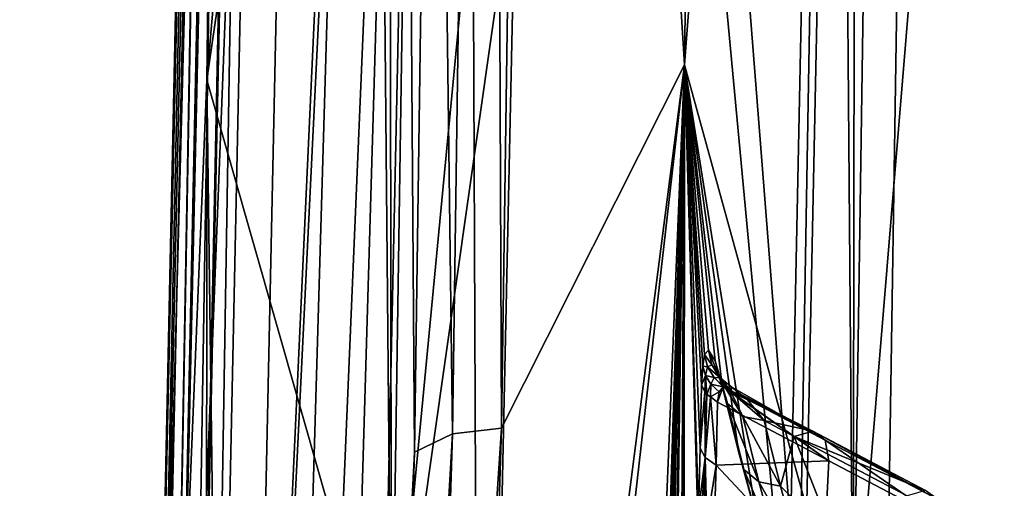
# Model space of a CAD drawing. Units: metres. Extents: x -0.172 to 0.143, y -0.156 to 0.056.
# Drawn here: x 0.094 to 0.097, y -0.1 to -0.099 of the extents above; entities that cross this region are included whole.
import ezdxf

# ---------------------------------------------------------------- set-up
doc = ezdxf.new("R2010")
doc.units = ezdxf.units.M
doc.layers.add('Object_14', color=8, linetype='CONTINUOUS')
doc.layers.add('Object_15', color=8, linetype='CONTINUOUS')

msp = doc.modelspace()

# ---------------------------------------------------------------- linework, layer by layer
at = {"layer": 'Object_14'}
for points in [[(0.103651, -0.086958, 0.365904), (0.095583, -0.088888, 0.369211), (0.103331, -0.1051, 0.378402)], [(0.095208, -0.088906, 0.369183), (0.095166, -0.088908, 0.36918), (0.094486, -0.103657, 0.379032)], [(0.095208, -0.088906, 0.369183), (0.094486, -0.103657, 0.379032), (0.094892, -0.103547, 0.379218)], [(0.094486, -0.103657, 0.379032), (0.095166, -0.088908, 0.36918), (0.0948, -0.089023, 0.369012)], [(0.095268, -0.103543, 0.379245), (0.095208, -0.088906, 0.369183), (0.094892, -0.103547, 0.379218)], [(0.095583, -0.088888, 0.369211), (0.095208, -0.088906, 0.369183), (0.095268, -0.103543, 0.379245)], [(0.095583, -0.088888, 0.369211), (0.095268, -0.103543, 0.379245), (0.103331, -0.1051, 0.378402)], [(0.094486, -0.103657, 0.379032), (0.0948, -0.089023, 0.369012), (0.09422, -0.103861, 0.378719)], [(0.09422, -0.103861, 0.378719), (0.0948, -0.089023, 0.369012), (0.09455, -0.089211, 0.368735)], [(0.09422, -0.103861, 0.378719), (0.09455, -0.089211, 0.368735), (0.094541, -0.089234, 0.368701)], [(0.09422, -0.103861, 0.378719), (0.094541, -0.089234, 0.368701), (0.094145, -0.104068, 0.378412)], [(0.094145, -0.104068, 0.378412), (0.094541, -0.089234, 0.368701), (0.094459, -0.089441, 0.368397)], [(0.094437, -0.090897, 0.366271), (0.094145, -0.104068, 0.378412), (0.094459, -0.089441, 0.368397)], [(0.096181, -0.105668, 0.37614), (0.09433, -0.105466, 0.376003), (0.096501, -0.090196, 0.365547)], [(0.096501, -0.090196, 0.365547), (0.09433, -0.105466, 0.376003), (0.094637, -0.091011, 0.366105)], [(0.096233, -0.105671, 0.376138), (0.096181, -0.105668, 0.37614), (0.096501, -0.090196, 0.365547)], [(0.096233, -0.105671, 0.376138), (0.096501, -0.090196, 0.365547), (0.096553, -0.0902, 0.365545)], [(0.096553, -0.0902, 0.365545), (0.102433, -0.094834, 0.367249), (0.096233, -0.105671, 0.376138)], [(0.09413, -0.105347, 0.376165), (0.094145, -0.104068, 0.378412), (0.094437, -0.090897, 0.366271)], [(0.094437, -0.090897, 0.366271), (0.09445, -0.090937, 0.366214), (0.09413, -0.105347, 0.376165)], [(0.09413, -0.105347, 0.376165), (0.09445, -0.090937, 0.366214), (0.094142, -0.105387, 0.376108)], [(0.09445, -0.090937, 0.366214), (0.094188, -0.105429, 0.376048), (0.094142, -0.105387, 0.376108)], [(0.09445, -0.090937, 0.366214), (0.094452, -0.090941, 0.366207), (0.094188, -0.105429, 0.376048)], [(0.094188, -0.105429, 0.376048), (0.094452, -0.090941, 0.366207), (0.094495, -0.090978, 0.366153)], [(0.094188, -0.105429, 0.376048), (0.094495, -0.090978, 0.366153), (0.094262, -0.105458, 0.376011)], [(0.094262, -0.105458, 0.376011), (0.094495, -0.090978, 0.366153), (0.094561, -0.091003, 0.366117)], [(0.094262, -0.105458, 0.376011), (0.094561, -0.091003, 0.366117), (0.094569, -0.091004, 0.366116)], [(0.094262, -0.105458, 0.376011), (0.094569, -0.091004, 0.366116), (0.09433, -0.105466, 0.376003)], [(0.09433, -0.105466, 0.376003), (0.094569, -0.091004, 0.366116), (0.094637, -0.091011, 0.366105)], [(0.096233, -0.105671, 0.376138), (0.102433, -0.094834, 0.367249), (0.102282, -0.102313, 0.372369)]]:
    msp.add_3dface(points, dxfattribs=at)
at = {"layer": 'Object_15'}
for points in [[(0.09534, -0.099896, 0.372188), (0.095466, -0.091018, 0.366109), (0.095304, -0.09104, 0.366076)], [(0.09534, -0.099896, 0.372188), (0.095944, -0.098696, 0.371367), (0.095466, -0.091018, 0.366109)], [(0.095466, -0.091018, 0.366109), (0.095944, -0.098696, 0.371367), (0.096041, -0.091006, 0.366102)], [(0.095944, -0.098696, 0.371367), (0.096432, -0.092288, 0.363796), (0.096041, -0.091006, 0.366102)], [(0.095304, -0.09104, 0.366076), (0.095119, -0.095298, 0.368858), (0.095178, -0.099915, 0.372153)], [(0.095304, -0.09104, 0.366076), (0.095178, -0.099915, 0.372153), (0.09534, -0.099896, 0.372188)], [(0.094462, -0.091167, 0.365848), (0.0949, -0.092566, 0.363344), (0.094367, -0.098746, 0.371037)], [(0.094857, -0.09538, 0.368733), (0.094462, -0.091167, 0.365848), (0.094367, -0.098746, 0.371037)], [(0.095944, -0.098696, 0.371367), (0.0965, -0.100718, 0.368433), (0.096432, -0.092288, 0.363796)], [(0.0965, -0.100718, 0.368433), (0.096512, -0.09255, 0.363324), (0.096432, -0.092288, 0.363796)], [(0.0965, -0.100718, 0.368433), (0.096619, -0.092717, 0.362961), (0.096512, -0.09255, 0.363324)], [(0.094367, -0.098746, 0.371037), (0.0949, -0.092566, 0.363344), (0.094977, -0.100884, 0.367934)], [(0.0949, -0.092566, 0.363344), (0.094965, -0.092774, 0.362971), (0.094977, -0.100884, 0.367934)], [(0.0965, -0.100718, 0.368433), (0.097099, -0.093467, 0.361326), (0.096619, -0.092717, 0.362961)], [(0.094965, -0.092774, 0.362971), (0.095096, -0.092981, 0.36253), (0.094977, -0.100884, 0.367934)], [(0.094977, -0.100884, 0.367934), (0.095096, -0.092981, 0.36253), (0.095648, -0.093855, 0.36067)], [(0.097909, -0.103251, 0.364779), (0.097099, -0.093467, 0.361326), (0.0965, -0.100718, 0.368433)], [(0.094977, -0.100884, 0.367934), (0.095648, -0.093855, 0.36067), (0.096564, -0.103655, 0.363938)], [(0.096564, -0.103655, 0.363938), (0.095648, -0.093855, 0.36067), (0.095814, -0.094119, 0.360108)], [(0.096564, -0.103655, 0.363938), (0.095814, -0.094119, 0.360108), (0.096699, -0.094934, 0.357985)], [(0.096564, -0.103655, 0.363938), (0.096699, -0.094934, 0.357985), (0.098985, -0.106238, 0.360245)], [(0.098985, -0.106238, 0.360245), (0.096699, -0.094934, 0.357985), (0.097067, -0.095273, 0.357102)], [(0.09502, -0.095359, 0.368767), (0.095053, -0.099975, 0.372061), (0.095119, -0.095298, 0.368858)], [(0.095119, -0.095298, 0.368858), (0.095053, -0.099975, 0.372061), (0.095178, -0.099915, 0.372153)], [(0.094857, -0.09538, 0.368733), (0.094367, -0.098746, 0.371037), (0.094488, -0.107917, 0.377317)], [(0.09502, -0.095359, 0.368767), (0.094857, -0.09538, 0.368733), (0.094488, -0.107917, 0.377317)], [(0.09502, -0.095359, 0.368767), (0.094488, -0.107917, 0.377317), (0.09465, -0.1079, 0.377354)], [(0.09465, -0.1079, 0.377354), (0.095053, -0.099975, 0.372061), (0.09502, -0.095359, 0.368767)], [(0.095944, -0.098696, 0.371367), (0.095196, -0.104515, 0.375351), (0.095151, -0.105669, 0.376142)], [(0.095944, -0.098696, 0.371367), (0.095151, -0.105669, 0.376142), (0.095337, -0.113491, 0.381497)], [(0.09534, -0.099896, 0.372188), (0.095196, -0.104515, 0.375351), (0.095944, -0.098696, 0.371367)], [(0.095517, -0.111985, 0.379618), (0.095944, -0.098696, 0.371367), (0.095337, -0.113491, 0.381497)], [(0.095523, -0.111921, 0.379553), (0.095944, -0.098696, 0.371367), (0.095517, -0.111985, 0.379618)], [(0.095523, -0.111921, 0.379553), (0.095618, -0.110068, 0.378305), (0.095944, -0.098696, 0.371367)], [(0.095944, -0.098696, 0.371367), (0.095618, -0.110068, 0.378305), (0.095632, -0.10979, 0.378114)], [(0.095944, -0.098696, 0.371367), (0.095632, -0.10979, 0.378114), (0.095645, -0.109512, 0.377923)], [(0.095645, -0.109512, 0.377923), (0.095651, -0.109448, 0.377859), (0.095944, -0.098696, 0.371367)], [(0.095651, -0.109448, 0.377859), (0.095734, -0.107595, 0.37661), (0.095944, -0.098696, 0.371367)], [(0.095944, -0.098696, 0.371367), (0.095734, -0.107595, 0.37661), (0.095746, -0.107317, 0.37642)], [(0.095944, -0.098696, 0.371367), (0.095746, -0.107317, 0.37642), (0.095758, -0.107038, 0.376229)], [(0.095758, -0.107038, 0.376229), (0.095763, -0.106975, 0.376165), (0.095944, -0.098696, 0.371367)], [(0.095763, -0.106975, 0.376165), (0.095835, -0.10512, 0.374916), (0.095944, -0.098696, 0.371367)], [(0.095944, -0.098696, 0.371367), (0.095835, -0.10512, 0.374916), (0.095845, -0.104842, 0.374725)], [(0.095944, -0.098696, 0.371367), (0.095845, -0.104842, 0.374725), (0.095855, -0.104563, 0.374534)], [(0.095855, -0.104563, 0.374534), (0.09586, -0.1045, 0.374471), (0.095944, -0.098696, 0.371367)], [(0.09586, -0.1045, 0.374471), (0.09592, -0.102645, 0.373221), (0.095944, -0.098696, 0.371367)], [(0.095944, -0.098696, 0.371367), (0.09592, -0.102645, 0.373221), (0.095929, -0.102367, 0.373031)], [(0.095944, -0.098696, 0.371367), (0.095929, -0.102367, 0.373031), (0.095937, -0.102088, 0.37284)], [(0.095937, -0.102088, 0.37284), (0.095941, -0.102025, 0.372777), (0.095944, -0.098696, 0.371367)], [(0.095941, -0.102025, 0.372777), (0.095989, -0.10023, 0.371557), (0.095944, -0.098696, 0.371367)], [(0.096, -0.099754, 0.371243), (0.096004, -0.099691, 0.37118), (0.095944, -0.098696, 0.371367)], [(0.096, -0.099754, 0.371243), (0.095944, -0.098696, 0.371367), (0.095995, -0.099962, 0.371385)], [(0.095944, -0.098696, 0.371367), (0.095989, -0.10023, 0.371557), (0.09599, -0.10017, 0.371528)], [(0.095944, -0.098696, 0.371367), (0.09599, -0.10017, 0.371528), (0.095995, -0.099962, 0.371385)], [(0.096004, -0.099691, 0.37118), (0.09601, -0.099653, 0.371099), (0.095944, -0.098696, 0.371367)], [(0.095944, -0.098696, 0.371367), (0.09601, -0.099653, 0.371099), (0.096023, -0.099638, 0.370976)], [(0.095944, -0.098696, 0.371367), (0.096023, -0.099638, 0.370976), (0.096045, -0.099674, 0.370801)], [(0.096045, -0.099674, 0.370801), (0.096068, -0.099756, 0.370645), (0.095944, -0.098696, 0.371367)], [(0.095944, -0.098696, 0.371367), (0.096068, -0.099756, 0.370645), (0.096122, -0.099973, 0.370331)], [(0.095944, -0.098696, 0.371367), (0.096122, -0.099973, 0.370331), (0.096181, -0.10019, 0.370017)], [(0.096181, -0.10019, 0.370017), (0.0965, -0.100718, 0.368433), (0.095944, -0.098696, 0.371367)], [(0.094359, -0.115897, 0.378214), (0.09375, -0.113743, 0.381306), (0.094367, -0.098746, 0.371037)], [(0.094488, -0.107917, 0.377317), (0.094367, -0.098746, 0.371037), (0.09375, -0.113743, 0.381306)], [(0.094367, -0.098746, 0.371037), (0.094977, -0.100884, 0.367934), (0.094359, -0.115897, 0.378214)], [(0.096034, -0.099687, 0.370978), (0.096023, -0.099638, 0.370976), (0.09601, -0.099653, 0.371099)], [(0.096059, -0.099731, 0.370824), (0.096045, -0.099674, 0.370801), (0.096023, -0.099638, 0.370976)], [(0.096059, -0.099731, 0.370824), (0.096023, -0.099638, 0.370976), (0.096034, -0.099687, 0.370978)], [(0.09602, -0.099693, 0.371088), (0.09601, -0.099653, 0.371099), (0.096004, -0.099691, 0.37118)], [(0.096034, -0.099687, 0.370978), (0.09601, -0.099653, 0.371099), (0.09602, -0.099693, 0.371088)], [(0.096004, -0.099691, 0.37118), (0.096, -0.099754, 0.371243), (0.096013, -0.099722, 0.371159)], [(0.09602, -0.099693, 0.371088), (0.096004, -0.099691, 0.37118), (0.096013, -0.099722, 0.371159)], [(0.096041, -0.099729, 0.371079), (0.09602, -0.099693, 0.371088), (0.096013, -0.099722, 0.371159)], [(0.096061, -0.09973, 0.370983), (0.096034, -0.099687, 0.370978), (0.09602, -0.099693, 0.371088)], [(0.096061, -0.09973, 0.370983), (0.09602, -0.099693, 0.371088), (0.096041, -0.099729, 0.371079)], [(0.096096, -0.099776, 0.370846), (0.096059, -0.099731, 0.370824), (0.096034, -0.099687, 0.370978)], [(0.096096, -0.099776, 0.370846), (0.096034, -0.099687, 0.370978), (0.096061, -0.09973, 0.370983)], [(0.096085, -0.099815, 0.370688), (0.096068, -0.099756, 0.370645), (0.096045, -0.099674, 0.370801)], [(0.096085, -0.099815, 0.370688), (0.096045, -0.099674, 0.370801), (0.096059, -0.099731, 0.370824)], [(0.096013, -0.099722, 0.371159), (0.096, -0.099754, 0.371243), (0.096011, -0.099775, 0.371214)], [(0.096013, -0.099722, 0.371159), (0.096011, -0.099775, 0.371214), (0.096017, -0.099785, 0.371199)], [(0.096041, -0.099729, 0.371079), (0.096013, -0.099722, 0.371159), (0.096031, -0.099751, 0.37114)], [(0.096031, -0.099751, 0.37114), (0.096013, -0.099722, 0.371159), (0.096017, -0.099785, 0.371199)], [(0.096071, -0.099759, 0.371072), (0.096041, -0.099729, 0.371079), (0.096031, -0.099751, 0.37114)], [(0.096073, -0.099759, 0.371068), (0.096061, -0.09973, 0.370983), (0.096041, -0.099729, 0.371079)], [(0.096073, -0.099759, 0.371068), (0.096041, -0.099729, 0.371079), (0.096071, -0.099759, 0.371072)], [(0.096136, -0.099857, 0.370725), (0.096085, -0.099815, 0.370688), (0.096059, -0.099731, 0.370824)], [(0.096136, -0.099857, 0.370725), (0.096059, -0.099731, 0.370824), (0.096096, -0.099776, 0.370846)], [(0.0961, -0.099761, 0.370988), (0.096096, -0.099776, 0.370846), (0.096061, -0.09973, 0.370983)], [(0.0961, -0.099761, 0.370988), (0.096061, -0.09973, 0.370983), (0.096073, -0.099759, 0.371068)], [(0.096011, -0.099775, 0.371214), (0.096, -0.099754, 0.371243), (0.095995, -0.099962, 0.371385)], [(0.096031, -0.099751, 0.37114), (0.096017, -0.099785, 0.371199), (0.096029, -0.099793, 0.371187)], [(0.096058, -0.099776, 0.371125), (0.096031, -0.099751, 0.37114), (0.096029, -0.099793, 0.371187)], [(0.096071, -0.099759, 0.371072), (0.096031, -0.099751, 0.37114), (0.096058, -0.099776, 0.371125)], [(0.096058, -0.099776, 0.371125), (0.096053, -0.09981, 0.371163), (0.096071, -0.099759, 0.371072)], [(0.096071, -0.099759, 0.371072), (0.096053, -0.09981, 0.371163), (0.09642, -0.100004, 0.370921)], [(0.096085, -0.099815, 0.370688), (0.096139, -0.100032, 0.370374), (0.096068, -0.099756, 0.370645)], [(0.096068, -0.099756, 0.370645), (0.096139, -0.100032, 0.370374), (0.096122, -0.099973, 0.370331)], [(0.096071, -0.099759, 0.371072), (0.09642, -0.100004, 0.370921), (0.096073, -0.099759, 0.371068)], [(0.096073, -0.099759, 0.371068), (0.09642, -0.100004, 0.370921), (0.096408, -0.099935, 0.370848)], [(0.096408, -0.099935, 0.370848), (0.0961, -0.099761, 0.370988), (0.096073, -0.099759, 0.371068)], [(0.09613, -0.099785, 0.370916), (0.096096, -0.099776, 0.370846), (0.0961, -0.099761, 0.370988)], [(0.096408, -0.099935, 0.370848), (0.09613, -0.099785, 0.370916), (0.0961, -0.099761, 0.370988)], [(0.096011, -0.099775, 0.371214), (0.095995, -0.099962, 0.371385), (0.096012, -0.099993, 0.371341)], [(0.096012, -0.099993, 0.371341), (0.096017, -0.099785, 0.371199), (0.096011, -0.099775, 0.371214)], [(0.096017, -0.099785, 0.371199), (0.096012, -0.099993, 0.371341), (0.096029, -0.099793, 0.371187)], [(0.096029, -0.099793, 0.371187), (0.096012, -0.099993, 0.371341), (0.096048, -0.100018, 0.371305)], [(0.096058, -0.099776, 0.371125), (0.096029, -0.099793, 0.371187), (0.096053, -0.09981, 0.371163)], [(0.096029, -0.099793, 0.371187), (0.096048, -0.100018, 0.371305), (0.096053, -0.09981, 0.371163)], [(0.09613, -0.099785, 0.370916), (0.096151, -0.099802, 0.370864), (0.096096, -0.099776, 0.370846)], [(0.096096, -0.099776, 0.370846), (0.096151, -0.099802, 0.370864), (0.096206, -0.099871, 0.370747)], [(0.096096, -0.099776, 0.370846), (0.096206, -0.099871, 0.370747), (0.096136, -0.099857, 0.370725)], [(0.096367, -0.099906, 0.370761), (0.096151, -0.099802, 0.370864), (0.09613, -0.099785, 0.370916)], [(0.096367, -0.099906, 0.370761), (0.09613, -0.099785, 0.370916), (0.096408, -0.099935, 0.370848)], [(0.096206, -0.099871, 0.370747), (0.096151, -0.099802, 0.370864), (0.096367, -0.099906, 0.370761)], [(0.096053, -0.09981, 0.371163), (0.096048, -0.100018, 0.371305), (0.09642, -0.100004, 0.370921)], [(0.096136, -0.099857, 0.370725), (0.096189, -0.100073, 0.370412), (0.096085, -0.099815, 0.370688)], [(0.096085, -0.099815, 0.370688), (0.096189, -0.100073, 0.370412), (0.096139, -0.100032, 0.370374)], [(0.096206, -0.099871, 0.370747), (0.09626, -0.100087, 0.370434), (0.096136, -0.099857, 0.370725)], [(0.096136, -0.099857, 0.370725), (0.09626, -0.100087, 0.370434), (0.096189, -0.100073, 0.370412)], [(0.09534, -0.099896, 0.372188), (0.095178, -0.099915, 0.372153), (0.095034, -0.104533, 0.375315)], [(0.09534, -0.099896, 0.372188), (0.095034, -0.104533, 0.375315), (0.095196, -0.104515, 0.375351)], [(0.096367, -0.099906, 0.370761), (0.096305, -0.099923, 0.370682), (0.096206, -0.099871, 0.370747)], [(0.09626, -0.100087, 0.370434), (0.096206, -0.099871, 0.370747), (0.096305, -0.099923, 0.370682)], [(0.095178, -0.099915, 0.372153), (0.095053, -0.099975, 0.372061), (0.094908, -0.104592, 0.375222)], [(0.095178, -0.099915, 0.372153), (0.094908, -0.104592, 0.375222), (0.095034, -0.104533, 0.375315)], [(0.09626, -0.100087, 0.370434), (0.096305, -0.099923, 0.370682), (0.096441, -0.10027, 0.370186)], [(0.096739, -0.100102, 0.370516), (0.096305, -0.099923, 0.370682), (0.096367, -0.099906, 0.370761)], [(0.096678, -0.100119, 0.370437), (0.096305, -0.099923, 0.370682), (0.096739, -0.100102, 0.370516)], [(0.096441, -0.10027, 0.370186), (0.096305, -0.099923, 0.370682), (0.096678, -0.100119, 0.370437)], [(0.096739, -0.100102, 0.370516), (0.096367, -0.099906, 0.370761), (0.096781, -0.100131, 0.370603)], [(0.096781, -0.100131, 0.370603), (0.096367, -0.099906, 0.370761), (0.096408, -0.099935, 0.370848)], [(0.096012, -0.099993, 0.371341), (0.095995, -0.099962, 0.371385), (0.09599, -0.10017, 0.371528)], [(0.096781, -0.100131, 0.370603), (0.096408, -0.099935, 0.370848), (0.096793, -0.1002, 0.370676)], [(0.096793, -0.1002, 0.370676), (0.096408, -0.099935, 0.370848), (0.09642, -0.100004, 0.370921)], [(0.09465, -0.1079, 0.377354), (0.094908, -0.104592, 0.375222), (0.095053, -0.099975, 0.372061)], [(0.096012, -0.099993, 0.371341), (0.09599, -0.10017, 0.371528), (0.095999, -0.100191, 0.371497)], [(0.096008, -0.1002, 0.371484), (0.096012, -0.099993, 0.371341), (0.095999, -0.100191, 0.371497)], [(0.096017, -0.10021, 0.37147), (0.096012, -0.099993, 0.371341), (0.096008, -0.1002, 0.371484)], [(0.096017, -0.10021, 0.37147), (0.096048, -0.100018, 0.371305), (0.096012, -0.099993, 0.371341)], [(0.096139, -0.100032, 0.370374), (0.096198, -0.100248, 0.370061), (0.096122, -0.099973, 0.370331)], [(0.096122, -0.099973, 0.370331), (0.096198, -0.100248, 0.370061), (0.096181, -0.10019, 0.370017)], [(0.096042, -0.100226, 0.371447), (0.096048, -0.100018, 0.371305), (0.096017, -0.10021, 0.37147)], [(0.096048, -0.100018, 0.371305), (0.096042, -0.100226, 0.371447), (0.0964, -0.100394, 0.3712)], [(0.09642, -0.100004, 0.370921), (0.096048, -0.100018, 0.371305), (0.0964, -0.100394, 0.3712)], [(0.09642, -0.100004, 0.370921), (0.0964, -0.100394, 0.3712), (0.096793, -0.1002, 0.370676)], [(0.096189, -0.100073, 0.370412), (0.096248, -0.100289, 0.370099), (0.096139, -0.100032, 0.370374)], [(0.096139, -0.100032, 0.370374), (0.096248, -0.100289, 0.370099), (0.096198, -0.100248, 0.370061)], [(0.09626, -0.100087, 0.370434), (0.096319, -0.100302, 0.370122), (0.096189, -0.100073, 0.370412)], [(0.096189, -0.100073, 0.370412), (0.096319, -0.100302, 0.370122), (0.096248, -0.100289, 0.370099)], [(0.096441, -0.10027, 0.370186), (0.096319, -0.100302, 0.370122), (0.09626, -0.100087, 0.370434)]]:
    msp.add_3dface(points, dxfattribs=at)

doc.saveas('drawing.dxf')
